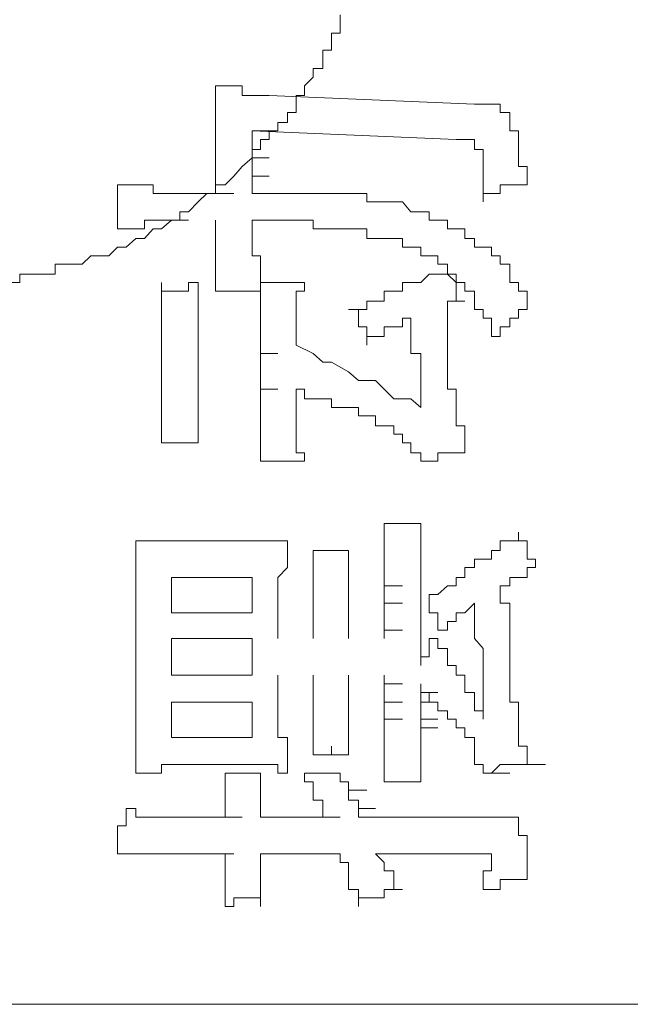
# Model space of a CAD drawing. Units: inches. Extents: x 114.2 to 202.5, y -253.7 to -190.9.
# Drawn here: x 121 to 121.1, y -224.9 to -224.7 of the extents above; entities that cross this region are included whole.
import ezdxf

# ---------------------------------------------------------------- set-up
doc = ezdxf.new("R2010")
doc.units = ezdxf.units.IN
doc.header["$MEASUREMENT"] = 0
doc.layers.add('图层 1', color=7, linetype='Continuous')

msp = doc.modelspace()

# ---------------------------------------------------------------- linework, layer by layer
at = {"layer": '图层 1', "color": 7, "lineweight": 9}
for points in [[(120.97418, -224.74528), (120.9766, -224.74528), (120.9766, -224.74287), (120.97901, -224.74287), (120.98142, -224.74287), (120.98417, -224.74287), (120.98659, -224.74287), (120.98659, -224.74011), (120.989, -224.74011), (120.99141, -224.74011), (120.99417, -224.74011), (120.99658, -224.7377), (120.99899, -224.7377), (121.00174, -224.7377), (121.00416, -224.73529), (121.00657, -224.73529), (121.00932, -224.73288), (121.01173, -224.73288), (121.01415, -224.73012), (121.01656, -224.73012), (121.01931, -224.72771), (121.02173, -224.72771), (121.02173, -224.7253), (121.02414, -224.7253), (121.02689, -224.72254), (121.0293, -224.72013), (121.03172, -224.72013), (121.03172, -224.71772), (121.03447, -224.71772), (121.03688, -224.71531), (121.0393, -224.71255), (121.04205, -224.71014), (121.04205, -224.70773), (121.04446, -224.70773), (121.04446, -224.70497), (121.04687, -224.70497), (121.04687, -224.70256), (121.04929, -224.70256), (121.04929, -224.70015), (121.05204, -224.70015), (121.05204, -224.6974), (121.05445, -224.6974), (121.05445, -224.69498), (121.05445, -224.69257), (121.05687, -224.69257), (121.05687, -224.68982), (121.05928, -224.68741), (121.05928, -224.68499), (121.06203, -224.68499), (121.06203, -224.68258), (121.06203, -224.67983), (121.06444, -224.67983), (121.06444, -224.67741), (121.06444, -224.675), (121.06686, -224.675), (121.06686, -224.67259), (121.06686, -224.66984)], [(121.03172, -224.68982), (121.03447, -224.68982), (121.03688, -224.68982), (121.0393, -224.68982), (121.0393, -224.69257), (121.04205, -224.69257), (121.04446, -224.69257), (121.04687, -224.69257)], [(121.03172, -224.70256), (121.03172, -224.70015), (121.03172, -224.6974), (121.03172, -224.69498), (121.03172, -224.69257), (121.03172, -224.68982)], [(121.04687, -224.69257), (121.10475, -224.69498)], [(121.11474, -224.70256), (121.11474, -224.70015), (121.11474, -224.6974), (121.11199, -224.6974), (121.11199, -224.69498), (121.10958, -224.69498), (121.10716, -224.69498), (121.10475, -224.69498)], [(121.03172, -224.70256), (121.03172, -224.72013)], [(121.04205, -224.70256), (121.04687, -224.70256)], [(121.04205, -224.70497), (121.04205, -224.70256)], [(121.09958, -224.70497), (121.04205, -224.70256)], [(121.11957, -224.71772), (121.11957, -224.71531), (121.11957, -224.71255), (121.11715, -224.71255), (121.11715, -224.71014), (121.11715, -224.70773), (121.11715, -224.70497), (121.11715, -224.70256), (121.11474, -224.70256)], [(121.04205, -224.70773), (121.04205, -224.70497)], [(121.10475, -224.70497), (121.102, -224.70497), (121.09958, -224.70497)], [(121.10716, -224.71531), (121.10716, -224.71255), (121.10716, -224.71014), (121.10716, -224.70773), (121.10475, -224.70773), (121.10475, -224.70497)], [(121.04205, -224.71014), (121.04205, -224.70773)], [(121.04205, -224.71014), (121.04687, -224.71014)], [(121.04205, -224.71255), (121.04205, -224.71014)], [(121.04205, -224.71531), (121.04205, -224.71255)], [(121.00416, -224.71772), (121.00657, -224.71772), (121.00932, -224.71772), (121.01173, -224.71772), (121.01415, -224.71772), (121.01415, -224.72013), (121.01656, -224.72013), (121.01931, -224.72013)], [(121.00416, -224.73012), (121.00416, -224.72771), (121.00416, -224.7253), (121.00416, -224.72254), (121.00416, -224.72013), (121.00416, -224.71772)], [(121.04205, -224.71531), (121.04687, -224.71531)], [(121.04205, -224.71772), (121.04205, -224.71531)], [(121.04205, -224.72013), (121.04205, -224.71772)], [(121.10716, -224.72254), (121.10716, -224.72013), (121.10716, -224.71772), (121.10716, -224.71531)], [(121.11957, -224.71772), (121.11715, -224.71772), (121.11474, -224.71772), (121.11199, -224.71772), (121.11199, -224.72013), (121.10958, -224.72013), (121.10716, -224.72013), (121.10716, -224.72254)], [(121.02173, -224.72013), (121.01931, -224.72013)], [(121.02173, -224.72013), (121.02689, -224.72013)], [(121.02414, -224.72013), (121.02173, -224.72013)], [(121.02414, -224.72013), (121.0293, -224.72013)], [(121.02689, -224.72013), (121.02414, -224.72013)], [(121.02689, -224.72013), (121.03172, -224.72013)], [(121.0293, -224.72013), (121.02689, -224.72013)], [(121.0293, -224.72013), (121.03447, -224.72013)], [(121.03172, -224.72013), (121.0293, -224.72013)], [(121.03172, -224.72013), (121.03688, -224.72013)], [(121.06686, -224.72013), (121.06444, -224.72013), (121.06203, -224.72013), (121.05928, -224.72013), (121.05687, -224.72013), (121.05445, -224.72013), (121.05204, -224.72013), (121.04929, -224.72013), (121.04687, -224.72013), (121.04446, -224.72013), (121.04205, -224.72013)], [(121.08684, -224.7253), (121.08443, -224.72254), (121.08201, -224.72254), (121.07926, -224.72254), (121.07685, -224.72254), (121.07444, -224.72254), (121.07444, -224.72013), (121.07202, -224.72013), (121.06927, -224.72013), (121.06686, -224.72013)], [(121.11957, -224.75045), (121.11957, -224.74769), (121.11715, -224.74769), (121.11715, -224.74528), (121.11474, -224.74528), (121.11474, -224.74287), (121.11474, -224.74011), (121.11199, -224.74011), (121.11199, -224.7377), (121.10958, -224.7377), (121.10958, -224.73529), (121.10716, -224.73529), (121.10475, -224.73529), (121.10475, -224.73288), (121.102, -224.73288), (121.102, -224.73012), (121.09958, -224.73012), (121.09717, -224.73012), (121.09717, -224.72771), (121.09442, -224.72771), (121.09201, -224.72771), (121.09201, -224.7253), (121.08959, -224.7253), (121.08684, -224.7253)], [(121.02414, -224.72771), (121.02173, -224.72771), (121.01931, -224.72771), (121.01656, -224.72771), (121.01415, -224.72771), (121.01173, -224.72771), (121.01173, -224.73012), (121.00932, -224.73012), (121.00657, -224.73012), (121.00416, -224.73012)], [(121.03172, -224.72771), (121.03172, -224.73288)], [(121.04205, -224.73288), (121.04205, -224.72771)], [(121.04446, -224.72771), (121.04205, -224.72771)], [(121.04687, -224.72771), (121.04446, -224.72771)], [(121.04929, -224.72771), (121.04687, -224.72771)], [(121.05204, -224.72771), (121.04929, -224.72771)], [(121.05445, -224.72771), (121.05204, -224.72771)], [(121.05687, -224.72771), (121.05445, -224.72771)], [(121.05928, -224.73012), (121.05928, -224.72771), (121.05687, -224.72771)], [(121.06203, -224.73012), (121.05928, -224.73012)], [(121.06444, -224.73012), (121.06203, -224.73012)], [(121.06686, -224.73012), (121.06444, -224.73012)], [(121.06927, -224.73012), (121.06686, -224.73012)], [(121.07202, -224.73012), (121.06927, -224.73012)], [(121.07444, -224.73012), (121.07202, -224.73012)], [(121.07444, -224.73288), (121.07444, -224.73012)], [(121.03172, -224.74769), (121.03172, -224.74528), (121.03172, -224.74287), (121.03172, -224.74011), (121.03172, -224.7377), (121.03172, -224.73529), (121.03172, -224.73288)], [(121.04205, -224.73288), (121.04205, -224.73529), (121.04205, -224.7377), (121.04446, -224.7377), (121.04446, -224.74011), (121.04446, -224.74287), (121.04446, -224.74528), (121.04446, -224.74769)], [(121.07685, -224.73288), (121.07444, -224.73288)], [(121.07926, -224.73288), (121.07685, -224.73288)], [(121.08201, -224.73288), (121.07926, -224.73288)], [(121.08443, -224.73529), (121.08443, -224.73288), (121.08201, -224.73288)], [(121.08684, -224.73529), (121.08443, -224.73529)], [(121.08959, -224.73529), (121.08684, -224.73529)], [(121.09717, -224.74011), (121.09442, -224.74011), (121.09442, -224.7377), (121.09201, -224.7377), (121.08959, -224.7377), (121.08959, -224.73529)], [(121.08959, -224.74528), (121.09201, -224.74287), (121.09442, -224.74287), (121.09717, -224.74287), (121.09717, -224.74011)], [(121.10958, -224.76044), (121.10958, -224.75768), (121.10958, -224.75527), (121.10716, -224.75527), (121.10716, -224.75286), (121.10475, -224.75286), (121.10475, -224.75045), (121.10475, -224.74769), (121.102, -224.74769), (121.102, -224.74528), (121.09958, -224.74528), (121.09958, -224.74287), (121.09717, -224.74287), (121.09717, -224.74011)], [(121.09717, -224.74011), (121.09717, -224.74287), (121.09958, -224.74528), (121.09958, -224.74769), (121.09958, -224.75045), (121.102, -224.75045)], [(121.01656, -224.74528), (121.01656, -224.78283)], [(121.01656, -224.74528), (121.01656, -224.74769), (121.01931, -224.74769), (121.02173, -224.74769), (121.02414, -224.74769), (121.02414, -224.74528), (121.02689, -224.74528)], [(121.02689, -224.74528), (121.02689, -224.79041)], [(121.04446, -224.74528), (121.04687, -224.74528), (121.04929, -224.74528), (121.05204, -224.74528), (121.05445, -224.74528), (121.05687, -224.74528)], [(121.04446, -224.76044), (121.04446, -224.75768), (121.04446, -224.75527), (121.04446, -224.75286), (121.04446, -224.75045), (121.04446, -224.74769), (121.04446, -224.74528)], [(121.05687, -224.74528), (121.05687, -224.74769), (121.05445, -224.74769), (121.05445, -224.75045), (121.05445, -224.75286), (121.05445, -224.75527), (121.05445, -224.75768), (121.05445, -224.76044)], [(121.08959, -224.74528), (121.08684, -224.74528), (121.08443, -224.74528), (121.08443, -224.74769), (121.08201, -224.74769), (121.07926, -224.74769), (121.07926, -224.75045), (121.07685, -224.75045)], [(121.03688, -224.74769), (121.03447, -224.74769), (121.03172, -224.74769)], [(121.04446, -224.74769), (121.04205, -224.74769), (121.0393, -224.74769), (121.03688, -224.74769)], [(121.06927, -224.75286), (121.07202, -224.75286), (121.07444, -224.75286), (121.07444, -224.75045), (121.07685, -224.75045)], [(121.102, -224.75045), (121.09958, -224.75045), (121.09717, -224.75045), (121.09717, -224.75286)], [(121.11957, -224.75045), (121.11957, -224.75286), (121.11715, -224.75286), (121.11715, -224.75527), (121.11474, -224.75527), (121.11474, -224.75768), (121.11199, -224.75768), (121.11199, -224.76044), (121.10958, -224.76044)], [(121.07444, -224.76285), (121.07444, -224.76044), (121.07444, -224.75768), (121.07202, -224.75768), (121.07202, -224.75527), (121.07202, -224.75286), (121.06927, -224.75286)], [(121.09717, -224.75286), (121.09717, -224.75527), (121.09717, -224.75768), (121.09717, -224.76044), (121.09717, -224.76285), (121.09717, -224.76526), (121.09717, -224.76768), (121.09717, -224.77043), (121.09717, -224.77284)], [(121.08684, -224.75527), (121.08443, -224.75527), (121.08443, -224.75768), (121.08201, -224.75768), (121.07926, -224.75768), (121.07926, -224.76044), (121.07685, -224.76044), (121.07444, -224.76044), (121.07444, -224.76285)], [(121.08959, -224.78042), (121.08959, -224.77801), (121.08959, -224.77525), (121.08959, -224.77284), (121.08959, -224.77043), (121.08959, -224.76768), (121.08959, -224.76526), (121.08684, -224.76526), (121.08684, -224.76285), (121.08684, -224.76044), (121.08684, -224.75768), (121.08684, -224.75527)], [(121.04446, -224.76285), (121.04446, -224.76044)], [(121.05445, -224.76285), (121.05445, -224.76044)], [(121.04446, -224.76526), (121.04446, -224.76285)], [(121.05928, -224.76526), (121.05445, -224.76285)], [(121.04446, -224.76526), (121.04929, -224.76526)], [(121.04446, -224.76768), (121.04446, -224.76526)], [(121.04446, -224.77043), (121.04446, -224.76768)], [(121.06203, -224.76768), (121.05928, -224.76526)], [(121.06444, -224.76768), (121.06203, -224.76768)], [(121.06927, -224.77043), (121.06444, -224.76768)], [(121.04446, -224.77284), (121.04446, -224.77043)], [(121.07202, -224.77284), (121.06927, -224.77043)], [(121.04446, -224.77525), (121.04446, -224.77284)], [(121.07685, -224.77284), (121.07202, -224.77284)], [(121.07926, -224.77525), (121.07685, -224.77284)], [(121.09717, -224.77284), (121.09717, -224.77525), (121.09958, -224.77525), (121.09958, -224.77801), (121.09958, -224.78042), (121.09958, -224.78283), (121.09958, -224.78559), (121.102, -224.78559), (121.102, -224.788), (121.102, -224.79041)], [(121.04446, -224.77525), (121.04929, -224.77525)], [(121.04446, -224.77801), (121.04446, -224.77525)], [(121.05445, -224.78042), (121.05445, -224.77525)], [(121.05445, -224.77525), (121.05687, -224.77525), (121.05687, -224.77801), (121.05928, -224.77801), (121.06203, -224.77801), (121.06444, -224.77801), (121.06444, -224.78042), (121.06686, -224.78042), (121.06927, -224.78042)], [(121.08201, -224.77801), (121.07926, -224.77525)], [(121.04446, -224.78042), (121.04446, -224.77801)], [(121.08684, -224.77801), (121.08201, -224.77801)], [(121.08959, -224.78042), (121.08684, -224.77801)], [(121.04446, -224.79558), (121.04446, -224.79317), (121.04446, -224.79041), (121.04446, -224.788), (121.04446, -224.78559), (121.04446, -224.78283), (121.04446, -224.78042)], [(121.05445, -224.78042), (121.05445, -224.78283), (121.05445, -224.78559), (121.05445, -224.788), (121.05445, -224.79041), (121.05445, -224.79317), (121.05687, -224.79317), (121.05687, -224.79558)], [(121.08201, -224.788), (121.08201, -224.78559), (121.07926, -224.78559), (121.07685, -224.78559), (121.07685, -224.78283), (121.07444, -224.78283), (121.07202, -224.78283), (121.07202, -224.78042), (121.06927, -224.78042)], [(121.01656, -224.79041), (121.01656, -224.788), (121.01656, -224.78559), (121.01656, -224.78283)], [(121.09201, -224.79558), (121.08959, -224.79558), (121.08959, -224.79317), (121.08684, -224.79317), (121.08684, -224.79041), (121.08443, -224.79041), (121.08443, -224.788), (121.08201, -224.788)], [(121.02689, -224.79041), (121.02414, -224.79041), (121.02173, -224.79041), (121.01931, -224.79041), (121.01656, -224.79041)], [(121.102, -224.79041), (121.102, -224.79317), (121.09958, -224.79317), (121.09717, -224.79317), (121.09442, -224.79317), (121.09442, -224.79558), (121.09201, -224.79558)], [(121.04929, -224.79558), (121.04687, -224.79558), (121.04446, -224.79558)], [(121.05687, -224.79558), (121.05445, -224.79558), (121.05204, -224.79558), (121.04929, -224.79558)], [(121.07926, -224.81315), (121.08201, -224.81315), (121.08443, -224.81315)], [(121.07926, -224.82831), (121.07926, -224.82555), (121.07926, -224.82314), (121.07926, -224.82073), (121.07926, -224.81797), (121.07926, -224.81556), (121.07926, -224.81315)], [(121.08443, -224.81315), (121.08684, -224.81315), (121.08959, -224.81315)], [(121.08959, -224.81315), (121.08959, -224.81556), (121.08959, -224.81797), (121.08959, -224.82073), (121.08959, -224.82314), (121.08959, -224.82555), (121.08959, -224.82831)], [(121.11474, -224.81797), (121.11715, -224.81797), (121.11715, -224.81556)], [(121.11715, -224.81556), (121.11715, -224.81797), (121.11957, -224.81797), (121.11957, -224.82073), (121.11957, -224.82314), (121.12198, -224.82314), (121.12198, -224.82555)], [(121.00932, -224.83554), (121.00932, -224.83313), (121.00932, -224.83072), (121.00932, -224.82831), (121.00932, -224.82555), (121.00932, -224.82314), (121.00932, -224.82073), (121.00932, -224.81797)], [(121.00932, -224.81797), (121.01173, -224.81797), (121.01415, -224.81797), (121.01656, -224.81797), (121.01931, -224.81797)], [(121.02173, -224.81797), (121.01931, -224.81797)], [(121.02414, -224.81797), (121.02173, -224.81797)], [(121.02689, -224.81797), (121.02414, -224.81797)], [(121.02689, -224.81797), (121.03172, -224.81797)], [(121.0293, -224.81797), (121.02689, -224.81797)], [(121.03172, -224.81797), (121.0293, -224.81797)], [(121.03447, -224.81797), (121.03172, -224.81797)], [(121.03688, -224.81797), (121.03447, -224.81797)], [(121.0393, -224.81797), (121.03688, -224.81797)], [(121.0393, -224.81797), (121.04446, -224.81797)], [(121.0393, -224.81797), (121.04205, -224.81797), (121.04446, -224.81797), (121.04687, -224.81797), (121.04929, -224.81797), (121.05204, -224.81797)], [(121.05204, -224.81797), (121.05204, -224.82073), (121.05204, -224.82314), (121.05204, -224.82555)], [(121.10958, -224.82073), (121.11199, -224.82073), (121.11199, -224.81797), (121.11474, -224.81797)], [(121.05928, -224.82073), (121.06203, -224.82073), (121.06444, -224.82073)], [(121.05928, -224.83554), (121.05928, -224.83313), (121.05928, -224.83072), (121.05928, -224.82831), (121.05928, -224.82555), (121.05928, -224.82314), (121.05928, -224.82073)], [(121.06444, -224.82073), (121.06686, -224.82073), (121.06927, -224.82073)], [(121.06927, -224.82073), (121.06927, -224.82314), (121.06927, -224.82555), (121.06927, -224.82831), (121.06927, -224.83072), (121.06927, -224.83313), (121.06927, -224.83554)], [(121.10958, -224.82073), (121.10958, -224.82314), (121.10716, -224.82314), (121.10475, -224.82314), (121.10475, -224.82555), (121.102, -224.82555), (121.102, -224.82831), (121.09958, -224.82831), (121.09958, -224.83072), (121.09717, -224.83072)], [(121.05204, -224.82555), (121.04929, -224.82831), (121.04929, -224.83072), (121.04929, -224.83313), (121.04929, -224.83554)], [(121.12198, -224.82555), (121.11957, -224.82555), (121.11957, -224.82831), (121.11715, -224.82831), (121.11474, -224.82831), (121.11474, -224.83072), (121.11199, -224.83072)], [(121.01931, -224.8383), (121.01931, -224.82831)], [(121.02173, -224.82831), (121.01931, -224.82831)], [(121.02414, -224.82831), (121.02173, -224.82831)], [(121.02689, -224.82831), (121.02414, -224.82831)], [(121.0293, -224.82831), (121.02689, -224.82831)], [(121.0293, -224.82831), (121.03447, -224.82831)], [(121.03172, -224.82831), (121.0293, -224.82831)], [(121.03447, -224.82831), (121.03172, -224.82831)], [(121.03688, -224.82831), (121.03447, -224.82831)], [(121.0393, -224.82831), (121.03688, -224.82831)], [(121.04205, -224.82831), (121.0393, -224.82831)], [(121.04205, -224.82831), (121.04205, -224.8383)], [(121.07926, -224.83072), (121.07926, -224.82831)], [(121.08959, -224.83072), (121.08959, -224.82831)], [(121.07926, -224.83072), (121.08443, -224.83072)], [(121.07926, -224.83313), (121.07926, -224.83072)], [(121.08959, -224.83313), (121.08959, -224.83072)], [(121.09201, -224.83554), (121.09201, -224.83313), (121.09442, -224.83313), (121.09717, -224.83072)], [(121.11199, -224.83072), (121.11199, -224.83313), (121.11199, -224.83554)], [(121.07926, -224.83554), (121.07926, -224.83313)], [(121.08959, -224.83554), (121.08959, -224.83313)], [(121.00932, -224.8383), (121.00932, -224.83554)], [(121.04929, -224.84553), (121.04929, -224.83554)], [(121.05928, -224.83554), (121.05928, -224.84553)], [(121.06927, -224.84553), (121.06927, -224.83554)], [(121.07926, -224.83554), (121.08443, -224.83554)], [(121.07926, -224.8383), (121.07926, -224.83554)], [(121.08959, -224.8383), (121.08959, -224.83554)], [(121.09717, -224.84312), (121.09442, -224.84312), (121.09442, -224.84071), (121.09442, -224.8383), (121.09201, -224.8383), (121.09201, -224.83554)], [(121.10475, -224.83554), (121.102, -224.8383), (121.09958, -224.8383), (121.09958, -224.84071), (121.09717, -224.84071), (121.09717, -224.84312)], [(121.10475, -224.8383), (121.10475, -224.83554)], [(121.11199, -224.83554), (121.11474, -224.83554), (121.11474, -224.8383), (121.11474, -224.84071)], [(121.00932, -224.84071), (121.00932, -224.8383)], [(121.02173, -224.8383), (121.01931, -224.8383)], [(121.02414, -224.8383), (121.02173, -224.8383)], [(121.02689, -224.8383), (121.02414, -224.8383)], [(121.0293, -224.8383), (121.02689, -224.8383)], [(121.0293, -224.8383), (121.03447, -224.8383)], [(121.03172, -224.8383), (121.0293, -224.8383)], [(121.03447, -224.8383), (121.03172, -224.8383)], [(121.03688, -224.8383), (121.03447, -224.8383)], [(121.0393, -224.8383), (121.03688, -224.8383)], [(121.04205, -224.8383), (121.0393, -224.8383)], [(121.07926, -224.84071), (121.07926, -224.8383)], [(121.08959, -224.84071), (121.08959, -224.8383)], [(121.10475, -224.84312), (121.10475, -224.8383)], [(121.00932, -224.84312), (121.00932, -224.84071)], [(121.07926, -224.84312), (121.07926, -224.84071)], [(121.08959, -224.84312), (121.08959, -224.84071)], [(121.11474, -224.84071), (121.11474, -224.84312)], [(121.00932, -224.84829), (121.00932, -224.84312)], [(121.07926, -224.84312), (121.08443, -224.84312)], [(121.07926, -224.84553), (121.07926, -224.84312)], [(121.08959, -224.84553), (121.08959, -224.84312)], [(121.10475, -224.84553), (121.10475, -224.84312)], [(121.11474, -224.84312), (121.11474, -224.84553)], [(121.02173, -224.84553), (121.01931, -224.84553)], [(121.01931, -224.85587), (121.01931, -224.84553)], [(121.02414, -224.84553), (121.02173, -224.84553)], [(121.02689, -224.84553), (121.02414, -224.84553)], [(121.0293, -224.84553), (121.02689, -224.84553)], [(121.0293, -224.84553), (121.03447, -224.84553)], [(121.03172, -224.84553), (121.0293, -224.84553)], [(121.03447, -224.84553), (121.03172, -224.84553)], [(121.03688, -224.84553), (121.03447, -224.84553)], [(121.0393, -224.84553), (121.03688, -224.84553)], [(121.04205, -224.84553), (121.0393, -224.84553)], [(121.04205, -224.84553), (121.04205, -224.85587)], [(121.08959, -224.84829), (121.08959, -224.84553)], [(121.08959, -224.85311), (121.08959, -224.8507), (121.09201, -224.8507), (121.09201, -224.84829), (121.09201, -224.84553), (121.09442, -224.84553)], [(121.09442, -224.84553), (121.09442, -224.84829), (121.09717, -224.84829), (121.09717, -224.8507), (121.09717, -224.85311), (121.09958, -224.85311), (121.09958, -224.85587)], [(121.10716, -224.84829), (121.10475, -224.84553)], [(121.11474, -224.84553), (121.11474, -224.84829)], [(121.00932, -224.8507), (121.00932, -224.84829)], [(121.00932, -224.85311), (121.00932, -224.8507)], [(121.08959, -224.8507), (121.08959, -224.84829)], [(121.08959, -224.85311), (121.08959, -224.8507)], [(121.10716, -224.85311), (121.10716, -224.84829)], [(121.11474, -224.84829), (121.11474, -224.8507)], [(121.11474, -224.8507), (121.11474, -224.85311)], [(121.00932, -224.85587), (121.00932, -224.85311)], [(121.10716, -224.85587), (121.10716, -224.85311)], [(121.11474, -224.85311), (121.11474, -224.85587)], [(121.00932, -224.86069), (121.00932, -224.85587)], [(121.02173, -224.85587), (121.01931, -224.85587)], [(121.02414, -224.85587), (121.02173, -224.85587)], [(121.02689, -224.85587), (121.02414, -224.85587)], [(121.0293, -224.85587), (121.02689, -224.85587)], [(121.0293, -224.85587), (121.03447, -224.85587)], [(121.03172, -224.85587), (121.0293, -224.85587)], [(121.03447, -224.85587), (121.03172, -224.85587)], [(121.03688, -224.85587), (121.03447, -224.85587)], [(121.0393, -224.85587), (121.03688, -224.85587)], [(121.04205, -224.85587), (121.0393, -224.85587)], [(121.04929, -224.86586), (121.04929, -224.85587)], [(121.05928, -224.85587), (121.05928, -224.86345)], [(121.06927, -224.86345), (121.06927, -224.85587)], [(121.07926, -224.85828), (121.07926, -224.85587)], [(121.10716, -224.86827), (121.10716, -224.86586), (121.10475, -224.86586), (121.10475, -224.86345), (121.10475, -224.86069), (121.102, -224.86069), (121.102, -224.85828), (121.102, -224.85587), (121.09958, -224.85587)], [(121.10716, -224.85828), (121.10716, -224.85587)], [(121.11474, -224.85587), (121.11474, -224.85828)], [(121.07926, -224.85828), (121.08443, -224.85828)], [(121.07926, -224.86069), (121.07926, -224.85828)], [(121.08959, -224.86069), (121.08959, -224.85828)], [(121.09958, -224.86827), (121.09717, -224.86827), (121.09717, -224.86586), (121.09442, -224.86586), (121.09442, -224.86345), (121.09201, -224.86345), (121.09201, -224.86069), (121.08959, -224.86069), (121.08959, -224.85828)], [(121.10716, -224.86345), (121.10716, -224.85828)], [(121.11474, -224.85828), (121.11474, -224.86069)], [(121.00932, -224.86345), (121.00932, -224.86069)], [(121.07926, -224.86345), (121.07926, -224.86069)], [(121.08959, -224.86069), (121.09442, -224.86069)], [(121.08959, -224.86345), (121.08959, -224.86069)], [(121.11474, -224.86069), (121.11474, -224.86345)], [(121.00932, -224.86586), (121.00932, -224.86345)], [(121.02173, -224.86345), (121.01931, -224.86345)], [(121.01931, -224.87344), (121.01931, -224.86345)], [(121.02414, -224.86345), (121.02173, -224.86345)], [(121.02689, -224.86345), (121.02414, -224.86345)], [(121.0293, -224.86345), (121.02689, -224.86345)], [(121.0293, -224.86345), (121.03447, -224.86345)], [(121.03172, -224.86345), (121.0293, -224.86345)], [(121.03447, -224.86345), (121.03172, -224.86345)], [(121.03688, -224.86345), (121.03447, -224.86345)], [(121.0393, -224.86345), (121.03688, -224.86345)], [(121.04205, -224.86345), (121.0393, -224.86345)], [(121.04205, -224.86345), (121.04205, -224.87344)], [(121.05928, -224.87826), (121.05928, -224.87585), (121.05928, -224.87344), (121.05928, -224.87068), (121.05928, -224.86827), (121.05928, -224.86586), (121.05928, -224.86345)], [(121.06927, -224.86345), (121.06927, -224.86586), (121.06927, -224.86827), (121.06927, -224.87068), (121.06927, -224.87344), (121.06927, -224.87585), (121.06927, -224.87826)], [(121.07926, -224.86345), (121.08443, -224.86345)], [(121.07926, -224.86586), (121.07926, -224.86345)], [(121.08959, -224.86345), (121.09442, -224.86345)], [(121.08959, -224.86586), (121.08959, -224.86345)], [(121.10716, -224.86586), (121.10716, -224.86345)], [(121.11474, -224.86345), (121.11715, -224.86345), (121.11715, -224.86586)], [(121.00932, -224.88343), (121.00932, -224.88102), (121.00932, -224.87826), (121.00932, -224.87585), (121.00932, -224.87344), (121.00932, -224.87068), (121.00932, -224.86827), (121.00932, -224.86586)], [(121.04929, -224.86586), (121.04929, -224.86827), (121.04929, -224.87068), (121.04929, -224.87344)], [(121.07926, -224.86827), (121.07926, -224.86586)], [(121.08959, -224.86827), (121.08959, -224.86586)], [(121.10716, -224.86827), (121.10716, -224.86586)], [(121.11715, -224.86586), (121.11715, -224.86827)], [(121.07926, -224.86827), (121.08443, -224.86827)], [(121.07926, -224.87068), (121.07926, -224.86827)], [(121.08959, -224.86827), (121.09442, -224.86827)], [(121.08959, -224.87068), (121.08959, -224.86827)], [(121.10716, -224.88343), (121.10716, -224.88102), (121.10475, -224.88102), (121.10475, -224.87826), (121.10475, -224.87585), (121.10475, -224.87344), (121.102, -224.87344), (121.102, -224.87068), (121.09958, -224.87068), (121.09958, -224.86827)], [(121.11715, -224.86827), (121.11715, -224.87068)], [(121.07926, -224.87344), (121.07926, -224.87068)], [(121.08959, -224.87068), (121.09442, -224.87068)], [(121.08959, -224.87344), (121.08959, -224.87068)], [(121.11715, -224.87068), (121.11715, -224.87344)], [(121.02173, -224.87344), (121.01931, -224.87344)], [(121.02414, -224.87344), (121.02173, -224.87344)], [(121.02689, -224.87344), (121.02414, -224.87344)], [(121.0293, -224.87344), (121.02689, -224.87344)], [(121.0293, -224.87344), (121.03447, -224.87344)], [(121.03172, -224.87344), (121.0293, -224.87344)], [(121.03447, -224.87344), (121.03172, -224.87344)], [(121.03688, -224.87344), (121.03447, -224.87344)], [(121.0393, -224.87344), (121.03688, -224.87344)], [(121.04205, -224.87344), (121.0393, -224.87344)], [(121.04929, -224.87344), (121.05204, -224.87344), (121.05204, -224.87585), (121.05204, -224.87826), (121.05204, -224.88102)], [(121.06444, -224.87585), (121.06444, -224.87826), (121.06203, -224.87826), (121.05928, -224.87826)], [(121.06927, -224.87826), (121.06686, -224.87826), (121.06444, -224.87826), (121.06444, -224.87585)], [(121.07926, -224.88584), (121.07926, -224.88343), (121.07926, -224.88102), (121.07926, -224.87826), (121.07926, -224.87585), (121.07926, -224.87344)], [(121.08959, -224.87344), (121.08959, -224.87585), (121.08959, -224.87826), (121.08959, -224.88102), (121.08959, -224.88343), (121.08959, -224.88584)], [(121.11715, -224.87344), (121.11715, -224.87585), (121.11957, -224.87585)], [(121.11957, -224.87585), (121.11957, -224.87826)], [(121.11957, -224.87826), (121.11957, -224.88102)], [(121.00932, -224.88343), (121.01173, -224.88343), (121.01415, -224.88343), (121.01656, -224.88343), (121.01656, -224.88102), (121.01931, -224.88102)], [(121.02173, -224.88102), (121.01931, -224.88102)], [(121.02414, -224.88102), (121.02173, -224.88102)], [(121.02689, -224.88102), (121.02414, -224.88102)], [(121.02689, -224.88102), (121.03172, -224.88102)], [(121.0293, -224.88102), (121.02689, -224.88102)], [(121.03172, -224.88102), (121.0293, -224.88102)], [(121.03447, -224.88102), (121.03172, -224.88102)], [(121.03688, -224.88102), (121.03447, -224.88102)], [(121.0393, -224.88102), (121.03688, -224.88102)], [(121.0393, -224.88102), (121.04446, -224.88102)], [(121.05204, -224.88343), (121.04929, -224.88343), (121.04929, -224.88102), (121.04687, -224.88102), (121.04446, -224.88102), (121.04205, -224.88102), (121.0393, -224.88102)], [(121.05204, -224.88343), (121.05204, -224.88102)], [(121.11199, -224.88102), (121.10958, -224.88343)], [(121.11199, -224.88102), (121.11715, -224.88102)], [(121.11474, -224.88102), (121.11199, -224.88102)], [(121.11715, -224.88102), (121.11474, -224.88102)], [(121.11715, -224.88102), (121.12198, -224.88102)], [(121.11957, -224.88102), (121.11715, -224.88102)], [(121.11957, -224.88102), (121.12473, -224.88102)], [(121.03447, -224.89101), (121.03447, -224.88825), (121.03447, -224.88584), (121.03447, -224.88343)], [(121.03447, -224.88343), (121.03688, -224.88343), (121.0393, -224.88343)], [(121.0393, -224.88343), (121.04205, -224.88343), (121.04446, -224.88343)], [(121.04446, -224.88343), (121.04446, -224.88584), (121.04446, -224.88825), (121.04446, -224.89101)], [(121.05687, -224.88343), (121.05928, -224.88343), (121.06203, -224.88343), (121.06444, -224.88343), (121.06686, -224.88343)], [(121.06203, -224.89583), (121.06203, -224.89342), (121.06203, -224.89101), (121.05928, -224.89101), (121.05928, -224.88825), (121.05928, -224.88584), (121.05687, -224.88584), (121.05687, -224.88343)], [(121.06686, -224.88343), (121.06686, -224.88584)], [(121.10716, -224.88343), (121.11199, -224.88343)], [(121.10958, -224.88343), (121.10716, -224.88343)], [(121.10958, -224.88343), (121.11474, -224.88343)], [(121.06686, -224.88584), (121.06927, -224.88584), (121.06927, -224.88825)], [(121.08443, -224.88584), (121.08201, -224.88584), (121.07926, -224.88584)], [(121.08959, -224.88584), (121.08684, -224.88584), (121.08443, -224.88584)], [(121.06927, -224.88825), (121.07444, -224.88825)], [(121.06927, -224.88825), (121.07444, -224.88825)], [(121.06927, -224.89101), (121.06927, -224.88825)], [(121.03447, -224.89101), (121.03447, -224.89583)], [(121.04446, -224.89583), (121.04446, -224.89101)], [(121.07202, -224.89101), (121.06927, -224.89101)], [(121.07202, -224.89342), (121.07202, -224.89101)], [(121.00416, -224.90617), (121.00416, -224.90341), (121.00416, -224.901), (121.00416, -224.89824), (121.00657, -224.89824), (121.00657, -224.89583), (121.00657, -224.89342)], [(121.00657, -224.89342), (121.00932, -224.89342), (121.00932, -224.89583), (121.01173, -224.89583), (121.01415, -224.89583), (121.01656, -224.89583)], [(121.07202, -224.89342), (121.07685, -224.89342)], [(121.07202, -224.89583), (121.07202, -224.89342)], [(121.01931, -224.89583), (121.01656, -224.89583)], [(121.01931, -224.89583), (121.02414, -224.89583)], [(121.02173, -224.89583), (121.01931, -224.89583)], [(121.02414, -224.89583), (121.02173, -224.89583)], [(121.02689, -224.89583), (121.02414, -224.89583)], [(121.02689, -224.89583), (121.03172, -224.89583)], [(121.0293, -224.89583), (121.02689, -224.89583)], [(121.03172, -224.89583), (121.0293, -224.89583)], [(121.03447, -224.89583), (121.03172, -224.89583)], [(121.03447, -224.89583), (121.0393, -224.89583)], [(121.04687, -224.89583), (121.04446, -224.89583)], [(121.04929, -224.89583), (121.04687, -224.89583)], [(121.04929, -224.89583), (121.05445, -224.89583)], [(121.05204, -224.89583), (121.04929, -224.89583)], [(121.05445, -224.89583), (121.05204, -224.89583)], [(121.05445, -224.89583), (121.05928, -224.89583)], [(121.05687, -224.89583), (121.05445, -224.89583)], [(121.05928, -224.89583), (121.05687, -224.89583)], [(121.06203, -224.89583), (121.05928, -224.89583)], [(121.06203, -224.89583), (121.06686, -224.89583)], [(121.07685, -224.89583), (121.07202, -224.89583)], [(121.07926, -224.89583), (121.07685, -224.89583)], [(121.08201, -224.89583), (121.07926, -224.89583)], [(121.08684, -224.89583), (121.08201, -224.89583)], [(121.08959, -224.89583), (121.08684, -224.89583)], [(121.09442, -224.89583), (121.08959, -224.89583)], [(121.09717, -224.89583), (121.09442, -224.89583)], [(121.102, -224.89583), (121.09717, -224.89583)], [(121.10475, -224.89583), (121.102, -224.89583)], [(121.10716, -224.89583), (121.10475, -224.89583)], [(121.11474, -224.89583), (121.11199, -224.89583), (121.10958, -224.89583), (121.10716, -224.89583)], [(121.11715, -224.901), (121.11715, -224.89824), (121.11715, -224.89583), (121.11474, -224.89583)], [(121.11957, -224.9134), (121.11957, -224.91099), (121.11957, -224.90858), (121.11957, -224.90617), (121.11957, -224.90341), (121.11957, -224.901), (121.11715, -224.901)], [(121.01415, -224.90617), (121.01173, -224.90617), (121.00932, -224.90617), (121.00657, -224.90617), (121.00416, -224.90617)], [(121.01656, -224.90617), (121.01415, -224.90617)], [(121.01931, -224.90617), (121.01656, -224.90617)], [(121.02173, -224.90617), (121.01931, -224.90617)], [(121.02173, -224.90617), (121.02689, -224.90617)], [(121.02414, -224.90617), (121.02173, -224.90617)], [(121.02689, -224.90617), (121.02414, -224.90617)], [(121.0293, -224.90617), (121.02689, -224.90617)], [(121.03172, -224.90617), (121.0293, -224.90617)], [(121.03172, -224.90617), (121.03688, -224.90617)], [(121.03447, -224.90617), (121.03172, -224.90617)], [(121.03447, -224.90617), (121.03447, -224.9134)], [(121.04687, -224.90617), (121.04446, -224.90617)], [(121.04446, -224.9134), (121.04446, -224.90617)], [(121.04929, -224.90617), (121.04687, -224.90617)], [(121.05204, -224.90617), (121.04929, -224.90617)], [(121.05445, -224.90617), (121.05204, -224.90617)], [(121.05687, -224.90617), (121.05445, -224.90617)], [(121.05687, -224.90617), (121.06203, -224.90617)], [(121.05928, -224.90617), (121.05687, -224.90617)], [(121.06203, -224.90617), (121.05928, -224.90617)], [(121.06444, -224.90617), (121.06203, -224.90617)], [(121.06686, -224.90617), (121.06444, -224.90617)], [(121.07202, -224.92098), (121.07202, -224.91857), (121.07202, -224.91616), (121.06927, -224.91616), (121.06927, -224.9134), (121.06927, -224.91099), (121.06927, -224.90858), (121.06686, -224.90858), (121.06686, -224.90617)], [(121.07926, -224.90617), (121.07685, -224.90617)], [(121.07685, -224.90617), (121.07926, -224.90858), (121.07926, -224.91099), (121.08201, -224.91099), (121.08201, -224.9134), (121.08201, -224.91616), (121.08443, -224.91616)], [(121.08201, -224.90617), (121.07926, -224.90617)], [(121.08443, -224.90617), (121.08201, -224.90617)], [(121.08684, -224.90617), (121.08443, -224.90617)], [(121.08959, -224.90617), (121.08684, -224.90617)], [(121.09201, -224.90617), (121.08959, -224.90617)], [(121.09442, -224.90617), (121.09201, -224.90617)], [(121.09717, -224.90617), (121.09442, -224.90617)], [(121.09958, -224.90617), (121.09717, -224.90617)], [(121.102, -224.90617), (121.09958, -224.90617)], [(121.10716, -224.90617), (121.10475, -224.90617), (121.102, -224.90617)], [(121.10958, -224.90858), (121.10958, -224.90617), (121.10716, -224.90617)], [(121.10716, -224.91616), (121.10716, -224.9134), (121.10716, -224.91099), (121.10958, -224.91099), (121.10958, -224.90858)], [(121.03447, -224.92098), (121.03447, -224.91857), (121.03447, -224.91616), (121.03447, -224.9134)], [(121.04446, -224.9134), (121.04446, -224.91616), (121.04446, -224.91857), (121.04446, -224.92098)], [(121.11957, -224.9134), (121.11715, -224.9134), (121.11474, -224.9134), (121.11199, -224.9134), (121.11199, -224.91616), (121.10958, -224.91616), (121.10716, -224.91616)], [(121.08443, -224.91616), (121.08201, -224.91616), (121.07926, -224.91616), (121.07926, -224.91857), (121.07685, -224.91857), (121.07444, -224.91857), (121.07202, -224.91857), (121.07202, -224.92098)], [(121.0393, -224.91857), (121.03688, -224.91857), (121.03688, -224.92098), (121.03447, -224.92098)], [(121.04446, -224.92098), (121.04446, -224.91857), (121.04205, -224.91857), (121.0393, -224.91857)], [(121.15471, -224.94854), (120.77058, -224.94854)]]:
    msp.add_lwpolyline(points, dxfattribs=at)

doc.saveas('drawing.dxf')
